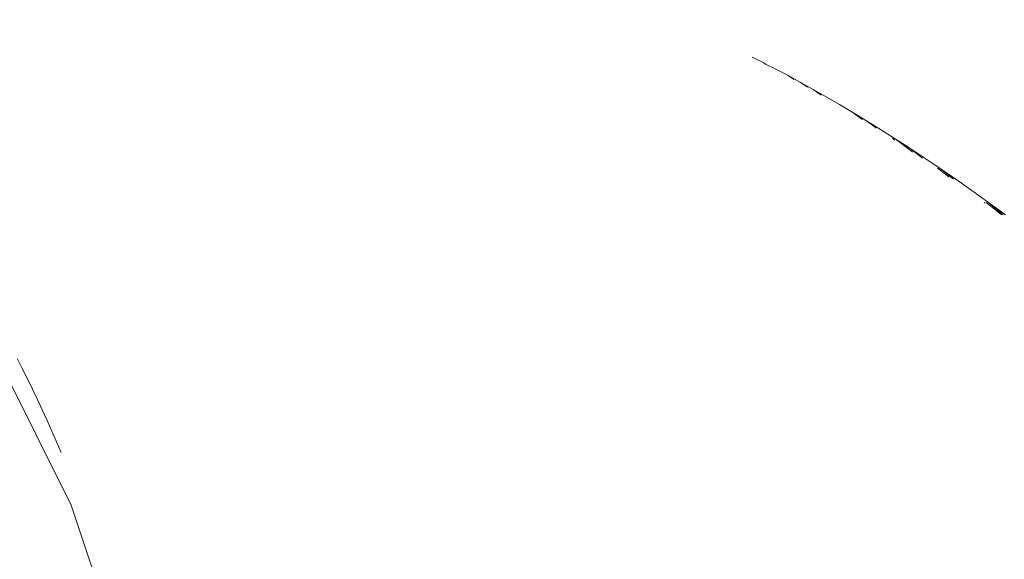
# Model space of a CAD drawing. Units: millimetres. Extents: x -15261 to 417918, y -3372 to 8894.
# Drawn here: x -2455 to -2372, y 2904 to 2950 of the extents above; entities that cross this region are included whole.
import ezdxf

# ---------------------------------------------------------------- set-up
doc = ezdxf.new("R2010")
doc.units = ezdxf.units.MM
doc.layers.add('Toestel 2D', color=7, linetype='Continuous', lineweight=20)

# ---------------------------------------------------------------- blocks, each defined once
blk = doc.blocks.new('WP-P304')
at = {"layer": 'Toestel 2D'}
for p, q in [((-2392.36, 2946.028), (-2393.346, 2946.526)), ((-2392.173, 2945.905), (-2392.36, 2946.028)), ((-2391.355, 2945.507), (-2392.173, 2945.905)), ((-2390.331, 2944.963), (-2391.355, 2945.507)), ((-2389.287, 2944.396), (-2390.331, 2944.963)), ((-2389.878, 2944.658), (-2390.331, 2944.963)), ((-2389.856, 2944.642), (-2389.878, 2944.658)), ((-2388.222, 2943.804), (-2389.287, 2944.396)), ((-2388.73, 2944.014), (-2389.287, 2944.396)), ((-2388.703, 2943.994), (-2388.73, 2944.014)), ((-2387.136, 2943.186), (-2388.222, 2943.804)), ((-2387.582, 2943.359), (-2388.222, 2943.804)), ((-2387.551, 2943.335), (-2387.582, 2943.359)), ((-2386.028, 2942.542), (-2387.136, 2943.186)), ((-2384.897, 2941.87), (-2386.028, 2942.542)), ((-2383.743, 2941.17), (-2384.897, 2941.87)), ((-2384.13, 2941.311), (-2384.897, 2941.87)), ((-2384.089, 2941.28), (-2384.13, 2941.311)), ((-2382.564, 2940.438), (-2383.743, 2941.17)), ((-2382.982, 2940.606), (-2383.743, 2941.17)), ((-2382.925, 2940.563), (-2382.982, 2940.606)), ((-2381.359, 2939.675), (-2382.564, 2940.438)), ((-2381.483, 2939.627), (-2381.575, 2939.695)), ((-2381.401, 2939.564), (-2381.483, 2939.627)), ((-2380.128, 2938.879), (-2381.359, 2939.675)), ((-2379.987, 2938.63), (-2381.359, 2939.675)), ((-2378.869, 2938.048), (-2380.128, 2938.879)), ((-2379.064, 2938.055), (-2380.128, 2938.879)), ((-2379.88, 2938.547), (-2379.987, 2938.63)), ((-2377.581, 2937.18), (-2378.869, 2938.048)), ((-2376.996, 2936.58), (-2377.788, 2937.2)), ((-2376.262, 2936.272), (-2377.581, 2937.18)), ((-2376.449, 2936.279), (-2377.581, 2937.18)), ((-2376.843, 2936.458), (-2376.996, 2936.58)), ((-2374.91, 2935.322), (-2376.262, 2936.272)), ((-2373.525, 2934.327), (-2374.91, 2935.322)), ((-2373.799, 2934.284), (-2373.869, 2934.341)), ((-2372.483, 2933.338), (-2373.704, 2934.334)), ((-2372.104, 2933.286), (-2373.525, 2934.327)), ((-2372.278, 2933.293), (-2373.525, 2934.327)), ((-2372.439, 2933.299), (-2372.483, 2933.338)), ((-2454.556, 2920.402), (-2454.989, 2921.248)), ((-2450.462, 2908.945), (-2456.388, 2920.866)), ((-2454.129, 2919.549), (-2454.556, 2920.402)), ((-2453.706, 2918.688), (-2454.129, 2919.549)), ((-2453.29, 2917.82), (-2453.706, 2918.688)), ((-2452.879, 2916.944), (-2453.29, 2917.82)), ((-2452.473, 2916.06), (-2452.879, 2916.944)), ((-2452.074, 2915.169), (-2452.473, 2916.06)), ((-2451.68, 2914.27), (-2452.074, 2915.169)), ((-2451.292, 2913.363), (-2451.68, 2914.27)), ((-2446.122, 2896.028), (-2450.462, 2908.945))]:
    blk.add_line(p, q, dxfattribs=at)
blk.add_circle((-2220.943, 2885.967), 245.281, dxfattribs=at)

msp = doc.modelspace()

# ---------------------------------------------------------------- block references
msp.add_blockref('WP-P304', (0, 0))

doc.saveas('drawing.dxf')
